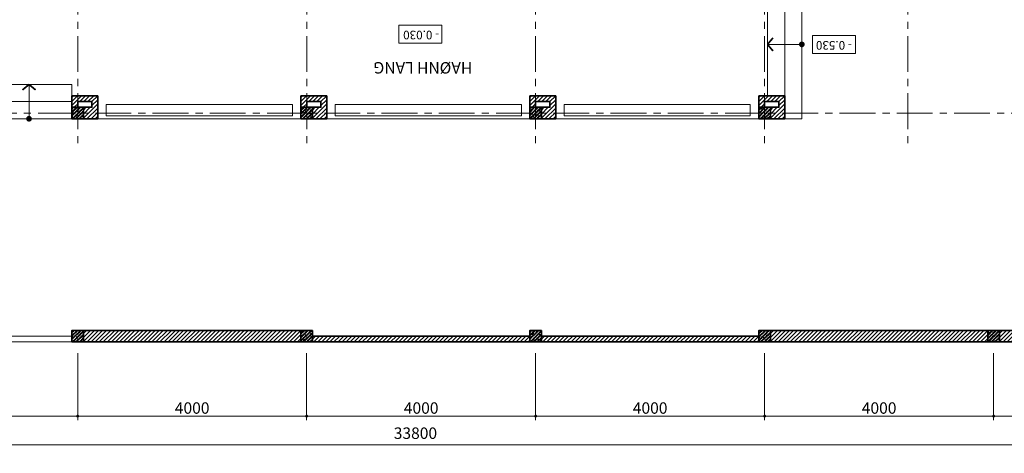
# Model space of a CAD drawing. Units: millimetres. Extents: x 151554 to 237312, y -14200 to 80609.
# Drawn here: x 185338 to 202538, y 7597 to 15179 of the extents above; entities that cross this region are included whole.
import ezdxf

# ---------------------------------------------------------------- set-up
doc = ezdxf.new("R2010")
doc.units = ezdxf.units.MM
doc.header["$MEASUREMENT"] = 0
doc.header["$PDMODE"] = 3
doc.linetypes.add('CENTER', pattern=[2, 1.25, -0.25, 0.25, -0.25])
doc.layers.get('0').update_dxf_attribs({"lineweight": 9})
doc.layers.get('DEFPOINTS').update_dxf_attribs({"color": 250, "lineweight": 9})
for name, color, linetype, lineweight in [('DIM TRUC', 8, 'Continuous', 5), ('GC NEN', 7, 'Continuous', 15), ('hatch', 8, 'Continuous', 5), ('THICK', 7, 'Continuous', 18), ('THIN', 5, 'Continuous', 9), ('truc', 15, 'CENTER', 5), ('tuong', 4, 'Continuous', 35)]:
    doc.layers.add(name, color=color, linetype=linetype, lineweight=lineweight)
doc.styles.add('AVO', font='VAVON.TTF', dxfattribs={"width": 0.9})
doc.styles.add('DIMENSION', font='VHELVCN.TTF')
doc.styles.add('SANG', font='VHELVEN.TTF')
doc.styles.add('VNI-Helve-Condense', font='VHELVCN.TTF')
doc.dimstyles.new('1-100', dxfattribs={"dimscale": 0, "dimtxt": 200, "dimasz": 50, "dimexe": 70, "dimexo": 200, "dimgap": 40, "dimtad": 1, "dimdec": 0, "dimzin": 0, "dimdsep": 46, "dimtxsty": 'VNI-Helve-Condense', "dimblk": 'DOT', "dimcen": 0.09, "dimdle": 50, "dimclrd": 8, "dimclre": 8, "dimclrt": 3, "dimadec": 0, "dimazin": 0, "dimtfac": 1, "dimtdec": 0, "dimtix": 1, "dimtofl": 0, "dimtmove": 0, "dimatfit": 0, "dimfxl": 0, "dimtolj": 1, "dimtzin": 0, "dimlwd": -1, "dimlwe": -1, "dimarcsym": 0})
doc.dimstyles.new('h.100', dxfattribs={"dimtxt": 200, "dimasz": 100, "dimexe": 150, "dimexo": 0, "dimgap": 100, "dimtad": 1, "dimdec": 0, "dimzin": 1, "dimdsep": 46, "dimtxsty": 'DIMENSION', "dimblk": 'DIM', "dimcen": 0, "dimdle": 100, "dimclrd": 256, "dimclre": 256, "dimclrt": 3, "dimadec": 0, "dimazin": 0, "dimtfac": 0.625, "dimtdec": 0, "dimtix": 1, "dimtofl": 0, "dimtmove": 2, "dimatfit": 3, "dimldrblk": 'OPEN90', "dimfxl": 0, "dimtvp": 0.75, "dimtolj": 1, "dimtzin": 1, "dimlwd": -1, "dimlwe": -1, "dimarcsym": 0})
pattern_1 = [(230, (356643.95, 33216.81), (-71.726018, 6.275213), [7.5, -82.5]), (175, (356643.95, 33216.81), (13.875133, -75.219213), [6, -66]), (280.4514, (356637.975, 33217.335), (-57.850938, -68.943954), [6.37402, -70.11421]), (226.1842, (356643.95, 33196.81), (-106.724105, 16.5519), [11.25, -123.75]), (276.6356, (356635.06, 33198.19), (-93.46627, -97.41179), [9.56103, -105.1713]), (171.1842, (356643.95, 33196.81), (-93.466195, -97.41186), [9, -99]), (201, (356633.95, 33201.81), (-59.690705, 40.26189), [7.5, -82.5]), (146, (356633.95, 33201.81), (-24.331533, -72.515005), [6, -66]), (251.4514, (356628.98, 33205.17), (-84.022263, -32.25305), [6.37402, -70.11421]), (217.5, (356643.952, 33216.812), (-1.2159855, -33.2893854), [0, -65.2, 0, -67, 0, -66.25]), (187.5, (356643.952, 33216.812), (-26.306954, -39.441171), [0, -38.2, 0, -63.7, 0, -25.25]), (147.5, (356666.252, 33216.812), (-53.3822436, 2.255487), [0, -25, 0, -78, 0, -103.5]), (137.5, (356676.25, 33216.81), (-58.318617, -10.010498), [0, -32.5, 0, -51.8, 0, -73.5]), (225, (356643.95, 33216.812), (30.052038, -30.052038), []), (225, (356643.95, 33204.562), (30.052038, -30.052038), [])]

# ---------------------------------------------------------------- blocks, each defined once
blk = doc.blocks.new('DIM')
at = {"ltscale": 5}
h = blk.add_hatch(color=256, dxfattribs=at)
h.paths.add_polyline_path([(-0.28, -0.49), (0.11, -0.11), (-0.11, 0.11), (-0.49, -0.28, 1)])
h.paths.add_polyline_path([(-0.11, 0.11), (0.11, -0.11), (0.49, 0.28, 1), (0.28, 0.49)])
for p, q in [((-1, 0), (1, 0)), ((0, -1), (0, 1))]:
    blk.add_line(p, q, dxfattribs=at)
blk = doc.blocks.new('*D295')
at = {"layer": 'DEFPOINTS', "color": 0}
for p in [(175351, 9547), (209151, 9547), (175351, 7747)]:
    blk.add_point(p, dxfattribs=at)
at = {"layer": 'DIM TRUC'}
for p, q in [((175351, 9547), (175351, 7597)), ((209151, 9547), (209151, 7597)), ((209051, 7747), (175451, 7747))]:
    blk.add_line(p, q, dxfattribs=at)
at = {"layer": 'DIM TRUC', "xscale": 100, "yscale": 100, "zscale": 100, "rotation": 180}
blk.add_blockref('DIM', (175351, 7747), dxfattribs=at)
at = {"layer": 'DIM TRUC', "xscale": 100, "yscale": 100, "zscale": 100}
blk.add_blockref('DIM', (209151, 7747), dxfattribs=at)
at = {"layer": 'DIM TRUC', "color": 3, "insert": (192251, 7949), "char_height": 200, "attachment_point": 5, "style": 'DIMENSION'}
blk.add_mtext('\\A1;33800', dxfattribs=at)
blk = doc.blocks.new('_Open90')
at = {"color": 0, "linetype": 'ByBlock', "lineweight": -2}
for p, q in [((0, 0), (-1, 0)), ((-0.5, 0.5), (0, 0)), ((0, 0), (-0.5, -0.5))]:
    blk.add_line(p, q, dxfattribs=at)
blk = doc.blocks.new('_Dot')
at = {"color": 0, "linetype": 'ByBlock', "lineweight": -2}
blk.add_line((-0.5, 0), (-1, 0), dxfattribs=at)
at = {"color": 0, "linetype": 'ByBlock', "const_width": 0.5}
blk.add_lwpolyline([(-0.25, 0, 1), (0.25, 0, 1)], format="xyb", close=True, dxfattribs=at)
blk = doc.blocks.new('*D282')
at = {"layer": 'DEFPOINTS', "color": 0}
for p in [(182351, 9547), (186351, 9547), (186351, 8247)]:
    blk.add_point(p, dxfattribs=at)
at = {"layer": 'DIM TRUC', "color": 8}
for p, q in [((182351, 9347), (182351, 8177)), ((186351, 9347), (186351, 8177)), ((182401, 8247), (186301, 8247))]:
    blk.add_line(p, q, dxfattribs=at)
at = {"layer": 'DIM TRUC', "color": 8, "xscale": 50, "yscale": 50, "zscale": 50, "rotation": 180}
blk.add_blockref('_Dot', (182351, 8247), dxfattribs=at)
at = {"layer": 'DIM TRUC', "color": 8, "xscale": 50, "yscale": 50, "zscale": 50}
blk.add_blockref('_Dot', (186351, 8247), dxfattribs=at)
at = {"layer": 'DIM TRUC', "color": 3, "insert": (184351, 8389), "char_height": 200, "attachment_point": 5, "style": 'VNI-Helve-Condense'}
blk.add_mtext('\\A1;4000', dxfattribs=at)
blk = doc.blocks.new('*D283')
at = {"layer": 'DEFPOINTS', "color": 0}
for p in [(186351, 9547), (190351, 9547), (190351, 8247)]:
    blk.add_point(p, dxfattribs=at)
at = {"layer": 'DIM TRUC', "color": 8}
for p, q in [((186351, 9347), (186351, 8177)), ((190351, 9347), (190351, 8177)), ((186401, 8247), (190301, 8247))]:
    blk.add_line(p, q, dxfattribs=at)
at = {"layer": 'DIM TRUC', "color": 8, "xscale": 50, "yscale": 50, "zscale": 50, "rotation": 180}
blk.add_blockref('_Dot', (186351, 8247), dxfattribs=at)
at = {"layer": 'DIM TRUC', "color": 8, "xscale": 50, "yscale": 50, "zscale": 50}
blk.add_blockref('_Dot', (190351, 8247), dxfattribs=at)
at = {"layer": 'DIM TRUC', "color": 3, "insert": (188351, 8389), "char_height": 200, "attachment_point": 5, "style": 'VNI-Helve-Condense'}
blk.add_mtext('\\A1;4000', dxfattribs=at)
blk = doc.blocks.new('*D284')
at = {"layer": 'DEFPOINTS', "color": 0}
for p in [(190351, 9547), (194351, 9547), (194351, 8247)]:
    blk.add_point(p, dxfattribs=at)
at = {"layer": 'DIM TRUC', "color": 8}
for p, q in [((190351, 9347), (190351, 8177)), ((194351, 9347), (194351, 8177)), ((190401, 8247), (194301, 8247))]:
    blk.add_line(p, q, dxfattribs=at)
at = {"layer": 'DIM TRUC', "color": 8, "xscale": 50, "yscale": 50, "zscale": 50, "rotation": 180}
blk.add_blockref('_Dot', (190351, 8247), dxfattribs=at)
at = {"layer": 'DIM TRUC', "color": 8, "xscale": 50, "yscale": 50, "zscale": 50}
blk.add_blockref('_Dot', (194351, 8247), dxfattribs=at)
at = {"layer": 'DIM TRUC', "color": 3, "insert": (192351, 8389), "char_height": 200, "attachment_point": 5, "style": 'VNI-Helve-Condense'}
blk.add_mtext('\\A1;4000', dxfattribs=at)
blk = doc.blocks.new('*D285')
at = {"layer": 'DEFPOINTS', "color": 0}
for p in [(194351, 9547), (198351, 9547), (198351, 8247)]:
    blk.add_point(p, dxfattribs=at)
at = {"layer": 'DIM TRUC', "color": 8}
for p, q in [((194351, 9347), (194351, 8177)), ((198351, 9347), (198351, 8177)), ((194401, 8247), (198301, 8247))]:
    blk.add_line(p, q, dxfattribs=at)
at = {"layer": 'DIM TRUC', "color": 8, "xscale": 50, "yscale": 50, "zscale": 50, "rotation": 180}
blk.add_blockref('_Dot', (194351, 8247), dxfattribs=at)
at = {"layer": 'DIM TRUC', "color": 8, "xscale": 50, "yscale": 50, "zscale": 50}
blk.add_blockref('_Dot', (198351, 8247), dxfattribs=at)
at = {"layer": 'DIM TRUC', "color": 3, "insert": (196351, 8389), "char_height": 200, "attachment_point": 5, "style": 'VNI-Helve-Condense'}
blk.add_mtext('\\A1;4000', dxfattribs=at)
blk = doc.blocks.new('*D286')
at = {"layer": 'DEFPOINTS', "color": 0}
for p in [(198351, 9547), (202351, 9547), (202351, 8247)]:
    blk.add_point(p, dxfattribs=at)
at = {"layer": 'DIM TRUC', "color": 8}
for p, q in [((198351, 9347), (198351, 8177)), ((202351, 9347), (202351, 8177)), ((198401, 8247), (202301, 8247))]:
    blk.add_line(p, q, dxfattribs=at)
at = {"layer": 'DIM TRUC', "color": 8, "xscale": 50, "yscale": 50, "zscale": 50, "rotation": 180}
blk.add_blockref('_Dot', (198351, 8247), dxfattribs=at)
at = {"layer": 'DIM TRUC', "color": 8, "xscale": 50, "yscale": 50, "zscale": 50}
blk.add_blockref('_Dot', (202351, 8247), dxfattribs=at)
at = {"layer": 'DIM TRUC', "color": 3, "insert": (200351, 8389), "char_height": 200, "attachment_point": 5, "style": 'VNI-Helve-Condense'}
blk.add_mtext('\\A1;4000', dxfattribs=at)
blk = doc.blocks.new('*D287')
at = {"layer": 'DEFPOINTS', "color": 0}
for p in [(202351, 9547), (206151, 9547), (206151, 8247)]:
    blk.add_point(p, dxfattribs=at)
at = {"layer": 'DIM TRUC', "color": 8}
for p, q in [((202351, 9347), (202351, 8177)), ((206151, 9347), (206151, 8177)), ((202401, 8247), (206101, 8247))]:
    blk.add_line(p, q, dxfattribs=at)
at = {"layer": 'DIM TRUC', "color": 8, "xscale": 50, "yscale": 50, "zscale": 50, "rotation": 180}
blk.add_blockref('_Dot', (202351, 8247), dxfattribs=at)
at = {"layer": 'DIM TRUC', "color": 8, "xscale": 50, "yscale": 50, "zscale": 50}
blk.add_blockref('_Dot', (206151, 8247), dxfattribs=at)
at = {"layer": 'DIM TRUC', "color": 3, "insert": (204251, 8389), "char_height": 200, "attachment_point": 5, "style": 'VNI-Helve-Condense'}
blk.add_mtext('\\A1;3800', dxfattribs=at)
blk = doc.blocks.new('*D303')
at = {"layer": 'DEFPOINTS', "color": 0}
for p in [(175351, 24844), (209151, 24497), (175351, 9169)]:
    blk.add_point(p, dxfattribs=at)
at = {"layer": 'DIM TRUC', "color": 8}
for p, q in [((175351, 9369), (175351, 24914)), ((209101, 24844), (175401, 24844)), ((209151, 24697), (209151, 24914))]:
    blk.add_line(p, q, dxfattribs=at)
at = {"layer": 'DIM TRUC', "color": 8, "xscale": 50, "yscale": 50, "zscale": 50, "rotation": 180}
blk.add_blockref('_Dot', (175351, 24844), dxfattribs=at)
at = {"layer": 'DIM TRUC', "color": 8, "xscale": 50, "yscale": 50, "zscale": 50}
blk.add_blockref('_Dot', (209151, 24844), dxfattribs=at)
at = {"layer": 'DIM TRUC', "color": 3, "insert": (192251, 24986), "char_height": 200, "attachment_point": 5, "style": 'VNI-Helve-Condense'}
blk.add_mtext('\\A1;33800', dxfattribs=at)

msp = doc.modelspace()

# ---------------------------------------------------------------- hatches: boundary and pattern name
at = {"layer": 'hatch'}
h = msp.add_hatch(dxfattribs=at)
h.set_pattern_fill('ANSI31', color=256, scale=400, angle=180, style=0)
h.set_pattern_definition([(225, (186701.23, 13846.92), (35.3553, -35.3553), [])])
h.paths.add_polyline_path([(186701.2, 13446.9), (186701.2, 13846.9), (186251.2, 13846.9), (186251.2, 13646.9), (186351.2, 13646.9), (186351.2, 13746.9), (186601.2, 13746.9), (186601.2, 13646.9), (186451.2, 13646.9), (186451.2, 13446.9)])
h = msp.add_hatch(dxfattribs=at)
h.set_pattern_fill('ANSI31', color=256, scale=400, angle=180, style=0)
h.set_pattern_definition([(225, (190701.23, 13846.92), (35.3553, -35.3553), [])])
h.paths.add_polyline_path([(190701.2, 13446.9), (190701.2, 13846.9), (190251.2, 13846.9), (190251.2, 13646.9), (190351.2, 13646.9), (190351.2, 13746.9), (190601.2, 13746.9), (190601.2, 13646.9), (190451.2, 13646.9), (190451.2, 13446.9)])
h = msp.add_hatch(dxfattribs=at)
h.set_pattern_fill('ANSI31', color=256, scale=400, angle=180, style=0)
h.set_pattern_definition([(225, (194701.23, 13846.92), (35.3553, -35.3553), [])])
h.paths.add_polyline_path([(194451.2, 13646.9), (194451.2, 13446.9), (194701.2, 13446.9), (194701.2, 13846.9), (194251.2, 13846.9), (194251.2, 13646.9), (194351.2, 13646.9), (194351.2, 13746.9), (194601.2, 13746.9), (194601.2, 13646.9)])
h = msp.add_hatch(dxfattribs=at)
h.set_pattern_fill('ANSI31', color=256, scale=400, angle=180, style=0)
h.set_pattern_definition([(225, (198701.23, 13846.92), (35.3553, -35.3553), [])])
h.paths.add_polyline_path([(198451.2, 13446.9), (198701.2, 13446.9), (198701.2, 13846.9), (198251.2, 13846.9), (198251.2, 13646.9), (198351.2, 13646.9), (198351.2, 13746.9), (198601.2, 13746.9), (198601.2, 13646.9), (198451.2, 13646.9)])
h = msp.add_hatch(dxfattribs=at)
h.set_pattern_fill('BT-01', color=256, scale=10, angle=180, style=0, pattern_type=2)
h.set_pattern_definition([(230, (356643.95, 33216.81), (-71.726018, 6.275213), [7.5, -82.5]), (175, (356643.95, 33216.81), (13.875133, -75.219213), [6, -66]), (280.4514, (356637.975, 33217.335), (-57.850938, -68.943954), [6.37402, -70.11421]), (226.1842, (356643.95, 33196.81), (-106.724105, 16.5519), [11.25, -123.75]), (276.6356, (356635.06, 33198.19), (-93.46627, -97.41179), [9.56103, -105.1713]), (171.1842, (356643.95, 33196.81), (-93.466195, -97.41186), [9, -99]), (201, (356633.95, 33201.81), (-59.690705, 40.26189), [7.5, -82.5]), (146, (356633.95, 33201.81), (-24.331533, -72.515005), [6, -66]), (251.4514, (356628.98, 33205.17), (-84.022263, -32.25305), [6.37402, -70.11421]), (217.5, (356643.952, 33216.812), (-1.2159855, -33.2893854), [0, -65.2, 0, -67, 0, -66.25]), (187.5, (356643.952, 33216.812), (-26.306954, -39.441171), [0, -38.2, 0, -63.7, 0, -25.25]), (147.5, (356666.252, 33216.812), (-53.3822436, 2.255487), [0, -25, 0, -78, 0, -103.5]), (137.5, (356676.25, 33216.81), (-58.318617, -10.010498), [0, -32.5, 0, -51.8, 0, -73.5]), (225, (356643.95, 33216.812), (30.052038, -30.052038), []), (225, (356643.95, 33204.562), (30.052038, -30.052038), [])])
h.paths.add_polyline_path([(186451.2, 13646.9), (186251.2, 13646.9), (186251.2, 13446.9), (186451.2, 13446.9)])
h = msp.add_hatch(dxfattribs=at)
h.set_pattern_fill('BT-01', color=256, scale=10, angle=180, style=0, pattern_type=2)
h.set_pattern_definition(pattern_1)
h.paths.add_polyline_path([(190451.2, 13646.9), (190251.2, 13646.9), (190251.2, 13446.9), (190451.2, 13446.9)])
h = msp.add_hatch(dxfattribs=at)
h.set_pattern_fill('BT-01', color=256, scale=10, angle=180, style=0, pattern_type=2)
h.set_pattern_definition(pattern_1)
h.paths.add_polyline_path([(194451.2, 13646.9), (194251.2, 13646.9), (194251.2, 13446.9), (194451.2, 13446.9)])
h = msp.add_hatch(dxfattribs=at)
h.set_pattern_fill('BT-01', color=256, scale=10, angle=180, style=0, pattern_type=2)
h.set_pattern_definition(pattern_1)
h.paths.add_polyline_path([(198451.2, 13646.9), (198251.2, 13646.9), (198251.2, 13446.9), (198451.2, 13446.9)])
h = msp.add_hatch(dxfattribs=at)
h.set_pattern_fill('BT-01', color=256, scale=10, angle=180, style=0, pattern_type=2)
h.set_pattern_definition(pattern_1)
h.paths.add_polyline_path([(186451.2, 9746.9), (186251.2, 9746.9), (186251.2, 9546.9), (186451.2, 9546.9)])
h = msp.add_hatch(dxfattribs=at)
h.set_pattern_fill('ANSI31', color=256, scale=400, angle=180, style=0)
h.set_pattern_definition([(225, (190251.23, 9746.92), (35.35534, -35.35534), [])])
h.paths.add_polyline_path([(186451.2, 9746.9), (186451.2, 9546.9), (190251.2, 9546.9), (190251.2, 9746.9)])
h = msp.add_hatch(dxfattribs=at)
h.set_pattern_fill('BT-01', color=256, scale=10, angle=180, style=0, pattern_type=2)
h.set_pattern_definition(pattern_1)
h.paths.add_polyline_path([(190451.2, 9746.9), (190251.2, 9746.9), (190251.2, 9546.9), (190451.2, 9546.9)])
h = msp.add_hatch(dxfattribs=at)
h.set_pattern_fill('ANSI31', color=256, scale=400, angle=180, style=0)
h.set_pattern_definition([(225, (194251.23, 9646.92), (35.35534, -35.35534), [])])
h.paths.add_polyline_path([(194251.2, 9546.9), (194251.2, 9646.9), (190451.2, 9646.9), (190451.2, 9546.9)])
h = msp.add_hatch(dxfattribs=at)
h.set_pattern_fill('BT-01', color=256, scale=10, angle=180, style=0, pattern_type=2)
h.set_pattern_definition(pattern_1)
h.paths.add_polyline_path([(194451.2, 9746.9), (194251.2, 9746.9), (194251.2, 9546.9), (194451.2, 9546.9)])
h = msp.add_hatch(dxfattribs=at)
h.set_pattern_fill('ANSI31', color=256, scale=400, angle=180, style=0)
h.set_pattern_definition([(225, (198251.23, 9646.92), (35.35534, -35.35534), [])])
h.paths.add_polyline_path([(198251.2, 9546.9), (198251.2, 9646.9), (194451.2, 9646.9), (194451.2, 9546.9)])
h = msp.add_hatch(dxfattribs=at)
h.set_pattern_fill('BT-01', color=256, scale=10, angle=180, style=0, pattern_type=2)
h.set_pattern_definition(pattern_1)
h.paths.add_polyline_path([(198451.2, 9746.9), (198251.2, 9746.9), (198251.2, 9546.9), (198451.2, 9546.9)])
h = msp.add_hatch(dxfattribs=at)
h.set_pattern_fill('ANSI31', color=256, scale=400, angle=180, style=0)
h.set_pattern_definition([(225, (202251.23, 9746.92), (35.35534, -35.35534), [])])
h.paths.add_polyline_path([(202251.2, 9546.9), (202251.2, 9746.9), (198451.2, 9746.9), (198451.2, 9546.9)])
h = msp.add_hatch(dxfattribs=at)
h.set_pattern_fill('BT-01', color=256, scale=10, angle=180, style=0, pattern_type=2)
h.set_pattern_definition(pattern_1)
h.paths.add_polyline_path([(202451.2, 9546.9), (202251.2, 9546.9), (202251.2, 9746.9), (202451.2, 9746.9)])
h = msp.add_hatch(dxfattribs=at)
h.set_pattern_fill('ANSI31', color=256, scale=400, angle=180, style=0)
h.set_pattern_definition([(225, (206251.23, 9746.92), (35.35534, -35.35534), [])])
h.paths.add_polyline_path([(202451.2, 9746.9), (202451.2, 9546.9), (206051.2, 9546.9), (206051.2, 9746.9)])

# ---------------------------------------------------------------- linework, layer by layer
at = {"layer": 'GC NEN'}
for points in [[(192713, 15081.8), (191963, 15081.8), (191963, 14769.3), (192713, 14769.3)], [(199937.9, 14901.3), (199187.9, 14901.3), (199187.9, 14588.8), (199937.9, 14588.8)]]:
    msp.add_lwpolyline(points, close=True, dxfattribs=at)
at = {"layer": 'hatch', "const_width": 30}
for points in [[(198401.2, 14746.9), (198497.6, 14861.9)], [(198401.2, 14746.9), (198497.6, 14631.9)], [(185501.2, 14046.9), (185386.3, 13950.6)], [(185501.2, 14046.9), (185616.2, 13950.6)]]:
    msp.add_lwpolyline(points, dxfattribs=at)
at = {"layer": 'hatch', "const_width": 49.5}
for points in [[(198976, 14746.9, 1), (199026.5, 14746.9, 1)], [(185501.2, 13472.2, 1), (185501.2, 13421.7, 1)]]:
    msp.add_lwpolyline(points, format="xyb", close=True, dxfattribs=at)
at = {"layer": 'hatch'}
for points in [[(198976, 14746.9), (198401.2, 14746.9)], [(185501.2, 13472.2), (185501.2, 14046.9)]]:
    msp.add_lwpolyline(points, dxfattribs=at)
at = {"layer": 'THICK'}
for points in [[(186851.2, 13696.9), (186851.2, 13496.9), (190101.2, 13496.9), (190101.2, 13696.9)], [(190851.2, 13696.9), (190851.2, 13496.9), (194101.2, 13496.9), (194101.2, 13696.9)], [(194851.2, 13696.9), (194851.2, 13496.9), (198101.2, 13496.9), (198101.2, 13696.9)]]:
    msp.add_lwpolyline(points, close=True, dxfattribs=at)
at = {"layer": 'THIN'}
for p, q in [((198401.2, 13846.9), (198401.2, 16046.9)), ((198701.2, 13446.9), (198701.2, 16146.9)), ((199001.2, 13446.9), (199001.2, 16146.9)), ((198701.2, 13446.9), (199001.2, 13446.9))]:
    msp.add_line(p, q, dxfattribs=at)
for points in [[(184751.2, 14046.9), (186251.2, 14046.9)], [(186251.2, 13846.9), (186251.2, 14046.9)], [(184751.2, 13746.9), (186251.2, 13746.9)], [(184751.2, 13446.9), (186251.2, 13446.9)], [(198251.2, 13446.9), (186701.2, 13446.9)]]:
    msp.add_lwpolyline(points, dxfattribs=at)
at = {"layer": 'THIN', "ltscale": 0.1}
msp.add_lwpolyline([(182951.2, 9646.9), (182951.2, 9546.9), (186251.2, 9546.9), (186251.2, 9646.9)], close=True, dxfattribs=at)
at = {"layer": 'truc', "ltscale": 500}
for p, q in [((186351.2, 25892.4), (186351.2, 12946.9)), ((190351.2, 25892.4), (190351.2, 12946.9)), ((194351.2, 25892.4), (194351.2, 12946.9)), ((198351.2, 25892.4), (198351.2, 12946.9)), ((200851.2, 25892.4), (200851.2, 12946.9)), ((172660.5, 13546.9), (211908.5, 13546.9)), ((172660.5, 9546.9), (211908.5, 9546.9))]:
    msp.add_line(p, q, dxfattribs=at)
at = {"layer": 'tuong'}
for points in [[(186701.2, 13846.9), (186251.2, 13846.9), (186251.2, 13446.9), (186701.2, 13446.9)], [(190251.2, 13846.9), (190701.2, 13846.9), (190701.2, 13446.9), (190251.2, 13446.9)], [(194701.2, 13846.9), (194251.2, 13846.9), (194251.2, 13446.9), (194701.2, 13446.9)], [(198701.2, 13846.9), (198251.2, 13846.9), (198251.2, 13446.9), (198701.2, 13446.9)], [(186451.2, 13646.9), (186251.2, 13646.9), (186251.2, 13446.9), (186451.2, 13446.9)], [(186601.2, 13746.9), (186351.2, 13746.9), (186351.2, 13646.9), (186601.2, 13646.9)], [(190451.2, 13646.9), (190251.2, 13646.9), (190251.2, 13446.9), (190451.2, 13446.9)], [(190351.2, 13746.9), (190601.2, 13746.9), (190601.2, 13646.9), (190351.2, 13646.9)], [(194451.2, 13646.9), (194251.2, 13646.9), (194251.2, 13446.9), (194451.2, 13446.9)], [(194601.2, 13746.9), (194351.2, 13746.9), (194351.2, 13646.9), (194601.2, 13646.9)], [(198451.2, 13646.9), (198251.2, 13646.9), (198251.2, 13446.9), (198451.2, 13446.9)], [(198451.2, 13646.9), (198251.2, 13646.9), (198251.2, 13446.9), (198451.2, 13446.9)], [(198601.2, 13746.9), (198351.2, 13746.9), (198351.2, 13646.9), (198601.2, 13646.9)], [(186451.2, 9746.9), (186251.2, 9746.9), (186251.2, 9546.9), (186451.2, 9546.9)], [(186451.2, 9746.9), (186451.2, 9546.9), (190251.2, 9546.9), (190251.2, 9746.9)], [(190451.2, 9746.9), (190251.2, 9746.9), (190251.2, 9546.9), (190451.2, 9546.9)], [(190451.2, 9646.9), (190451.2, 9546.9), (194251.2, 9546.9), (194251.2, 9646.9)], [(194451.2, 9746.9), (194251.2, 9746.9), (194251.2, 9546.9), (194451.2, 9546.9)], [(198251.2, 9646.9), (198251.2, 9546.9), (194451.2, 9546.9), (194451.2, 9646.9)], [(198451.2, 9746.9), (198251.2, 9746.9), (198251.2, 9546.9), (198451.2, 9546.9)], [(202251.2, 9746.9), (202251.2, 9546.9), (198451.2, 9546.9), (198451.2, 9746.9)], [(202451.2, 9546.9), (202251.2, 9546.9), (202251.2, 9746.9), (202451.2, 9746.9)], [(206051.2, 9746.9), (206051.2, 9546.9), (202451.2, 9546.9), (202451.2, 9746.9)]]:
    msp.add_lwpolyline(points, close=True, dxfattribs=at)

# ---------------------------------------------------------------- texts
at = {"layer": 'GC NEN', "attachment_point": 1, "rotation": 180}
for s, insert, char_height, width, style in [('- 0.030', (192664.5, 14836), 150, 969.451, 'AVO'), ('- 0.530', (199874.9, 14655.5), 150, 969.451, 'AVO'), ('HAØNH LANG', (193243, 14237.3), 200, 3188.096, 'SANG')]:
    msp.add_mtext(s, dxfattribs=dict(at, insert=insert, char_height=char_height, width=width, style=style))

# ---------------------------------------------------------------- dimensions: what is measured, and where the dimension line sits
at = {"layer": 'DIM TRUC'}
for base, p1, p2, dimstyle, override, picture, middle in [((175351.2, 24843.8), (209151.2, 24496.9), (175351.2, 9168.9), '1-100', {"dimscale": 1}, '*D303', (192251.2, 24986)), ((175351.2, 7746.9), (209151.2, 9546.9), (175351.2, 9546.9), 'h.100', {"dimfxl": 100}, '*D295', (192251.2, 7949.1)), ((186351.2, 8246.9), (182351.2, 9546.9), (186351.2, 9546.9), '1-100', {"dimscale": 1, "dimtmove": 1}, '*D282', (184351.2, 8389.1)), ((190351.2, 8246.9), (186351.2, 9546.9), (190351.2, 9546.9), '1-100', {"dimscale": 1, "dimtmove": 1}, '*D283', (188351.2, 8389.1)), ((194351.2, 8246.9), (190351.2, 9546.9), (194351.2, 9546.9), '1-100', {"dimscale": 1, "dimtmove": 1}, '*D284', (192351.2, 8389.1)), ((198351.2, 8246.9), (194351.2, 9546.9), (198351.2, 9546.9), '1-100', {"dimscale": 1, "dimtmove": 1}, '*D285', (196351.2, 8389.1)), ((202351.2, 8246.9), (198351.2, 9546.9), (202351.2, 9546.9), '1-100', {"dimscale": 1, "dimtmove": 1}, '*D286', (200351.2, 8389.1)), ((206151.2, 8246.9), (202351.2, 9546.9), (206151.2, 9546.9), '1-100', {"dimscale": 1, "dimtmove": 1}, '*D287', (204251.2, 8389.1))]:
    dim = msp.add_linear_dim(base=base, p1=p1, p2=p2, angle=180, dimstyle=dimstyle, override=override, dxfattribs=at)
    dim.commit()
    dim.dimension.update_dxf_attribs({"geometry": picture, "text_midpoint": middle})

doc.saveas('drawing.dxf')
